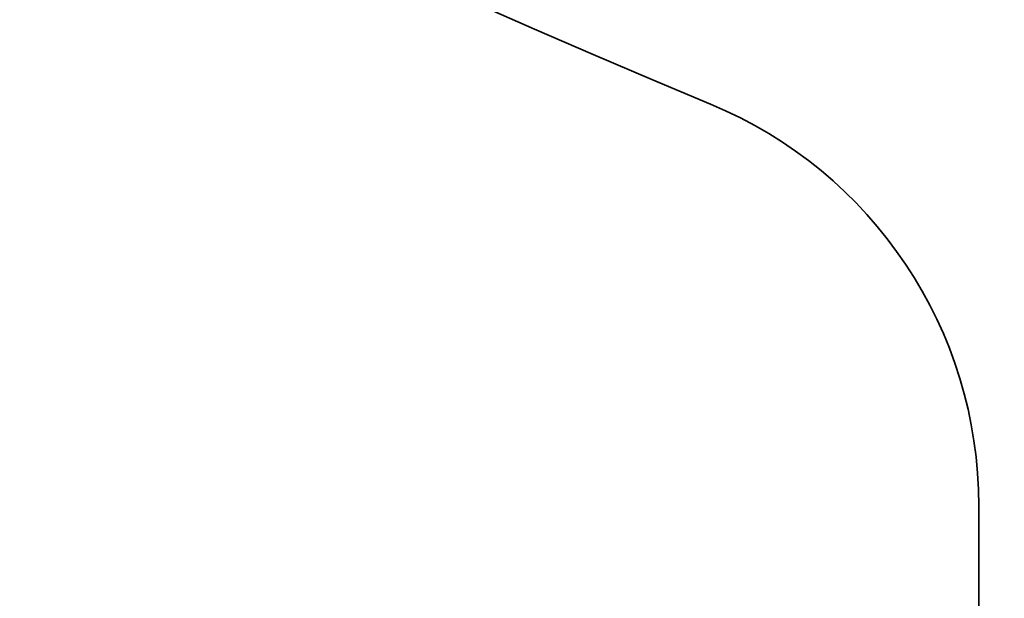
# Model space of a CAD drawing. Extents: x -171 to 984, y 41 to 728.
# Drawn here: x 54 to 57, y 461 to 463 of the extents above; entities that cross this region are included whole.
import ezdxf

# ---------------------------------------------------------------- set-up
doc = ezdxf.new("R2010")
doc.units = 0
doc.header["$MEASUREMENT"] = 0
doc.layers.add('Top$2', color=7, linetype='Continuous', lineweight=0)

msp = doc.modelspace()

# ---------------------------------------------------------------- linework, layer by layer
at = {"layer": 'Top$2', "color": 7, "lineweight": 35}
msp.add_line((57.3351, 461.1742), (57.3351, 454.8139), dxfattribs=at)
for points in [[(-6.4953, 491.0709), (-4.3265, 452.2175), (26.6115, 421.1548), (65.4558, 418.8296)], [(-1.5266, 491.0719), (0.7432, 455.0504), (29.4336, 426.3304), (65.4527, 424.0234)], [(65.4527, 424.0234), (29.4336, 426.3304), (0.7432, 455.0504), (-1.5266, 491.0719)], [(-1.4458, 491.0717), (0.8239, 455.0949), (29.4782, 426.411), (65.4526, 424.1043)], [(65.4526, 424.1043), (29.4782, 426.411), (0.8239, 455.0949), (-1.4458, 491.0717)], [(65.5691, 428.5069), (31.9772, 430.744), (5.2205, 457.4853), (2.9641, 491.0759)], [(2.9641, 491.0759), (5.2205, 457.4853), (31.9772, 430.744), (65.5691, 428.5069)], [(2.9945, 491.0747), (5.2514, 457.5005), (31.9955, 430.773), (65.5711, 428.5371)], [(65.5711, 428.5371), (31.9955, 430.773), (5.2514, 457.5005), (2.9945, 491.0747)], [(65.6866, 432.2422), (34.1108, 434.4104), (8.9546, 459.5041), (6.7078, 491.0744)], [(6.7078, 491.0744), (8.9546, 459.5041), (34.1108, 434.4104), (65.6866, 432.2422)], [(7.1373, 491.0739), (9.3762, 459.8303), (34.2096, 434.9661), (65.4504, 432.6884)], [(65.4504, 432.6884), (34.2096, 434.9661), (9.3762, 459.8303), (7.1373, 491.0739)], [(65.4525, 441.9779), (39.3303, 444.2115), (18.622, 464.9496), (16.426, 491.075)], [(16.426, 491.075), (18.622, 464.9496), (39.3303, 444.2115), (65.4525, 441.9779)], [(65.4511, 443.174), (39.9885, 445.4015), (19.8115, 465.6086), (17.6218, 491.0745)], [(17.6218, 491.0745), (19.8115, 465.6086), (39.9885, 445.4015), (65.4511, 443.174)], [(65.4524, 451.4583), (44.5506, 453.6296), (28.0401, 470.1687), (25.9051, 491.0742)], [(25.9051, 491.0742), (28.0401, 470.1687), (44.5506, 453.6296), (65.4524, 451.4583)], [(65.453, 453.1278), (45.4695, 455.285), (29.6959, 471.0867), (27.5743, 491.0741)], [(37.2523, 481.7178), (40.8547, 473.0501), (47.743, 466.1618), (56.4107, 462.5594)], [(57.0444, 463.3858), (57.5266, 463.1901), (57.9149, 462.7912), (58.1236, 462.3159)], [(57.3351, 461.1742), (57.3351, 461.7803), (56.9704, 462.3268), (56.4107, 462.5594)]]:
    msp.add_open_spline(points, degree=3, dxfattribs=at)

doc.saveas('drawing.dxf')
